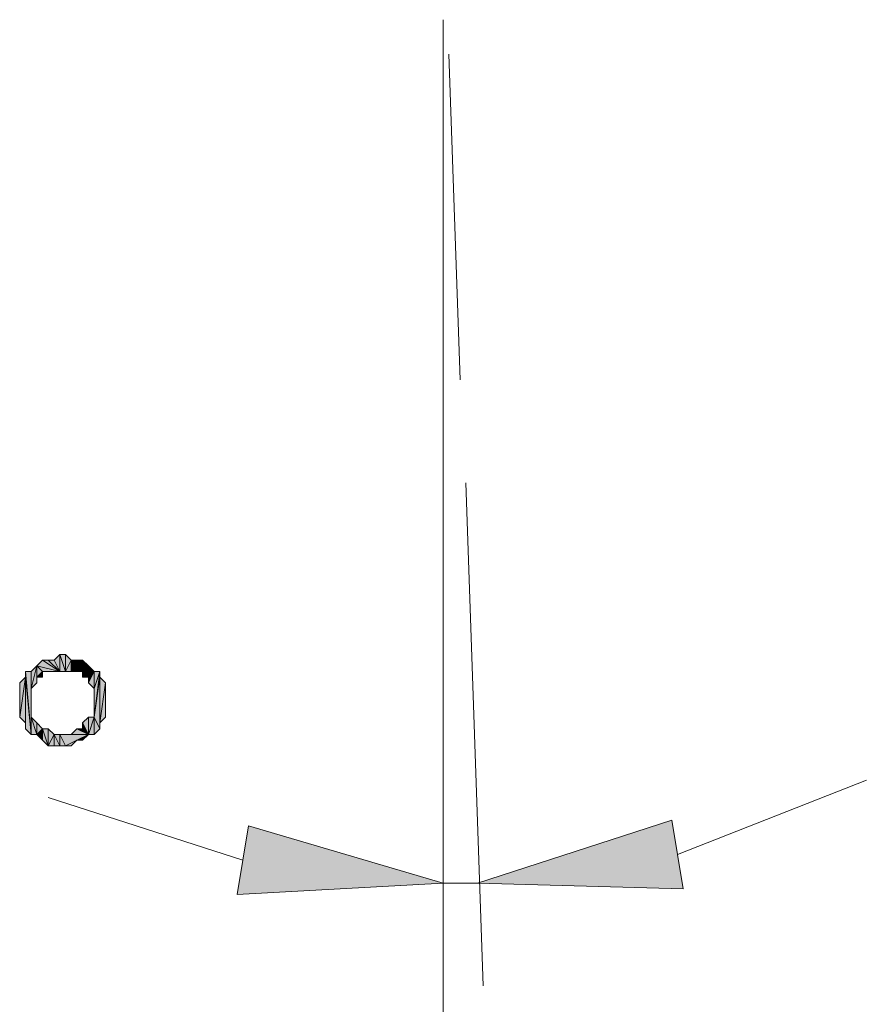
# Model space of a CAD drawing. Units: inches. Extents: x 5 to 292, y -203 to 13.
# Drawn here: x 158 to 167, y -130 to -119 of the extents above; entities that cross this region are included whole.
import ezdxf

# ---------------------------------------------------------------- set-up
doc = ezdxf.new("R2010")
doc.units = ezdxf.units.IN
doc.header["$MEASUREMENT"] = 0
doc.layers.add('Ebene 1', color=7, linetype='Continuous')

# ---------------------------------------------------------------- blocks, each defined once
blk = doc.blocks.new('block 2')
at = {"layer": 'Ebene 1', "true_color": 0x000001}
h = blk.add_hatch(color=178, dxfattribs=at)
h.dxf.hatch_style = 2
h.paths.add_polyline_path([(158.383, -126.069), (158.193, -125.942), (158.129, -126.005)])
h.paths.add_polyline_path([(158.256, -125.942), (158.383, -126.069), (158.193, -125.942)])
h = blk.add_hatch(color=178, dxfattribs=at)
h.dxf.hatch_style = 2
h.paths.add_polyline_path([(158.383, -126.069), (158.32, -125.942), (158.256, -125.942)])
h.paths.add_polyline_path([(158.383, -125.878), (158.383, -126.069), (158.32, -125.942)])
h.paths.add_polyline_path([(158.447, -126.069), (158.383, -125.878), (158.383, -126.069)])
h.paths.add_polyline_path([(158.447, -125.878), (158.447, -126.069), (158.383, -125.878)])
h = blk.add_hatch(color=178, dxfattribs=at)
h.dxf.hatch_style = 2
h.paths.add_polyline_path([(158.447, -126.069), (158.51, -125.942), (158.51, -126.069)])
h.paths.add_polyline_path([(158.447, -125.878), (158.447, -126.069), (158.51, -125.942)])
h = blk.add_hatch(color=178, dxfattribs=at)
h.dxf.hatch_style = 2
h.paths.add_polyline_path([(158.574, -125.942), (158.51, -126.069), (158.51, -125.942)])
h.paths.add_polyline_path([(158.574, -126.069), (158.574, -125.942), (158.51, -126.069)])
h = blk.add_hatch(color=178, dxfattribs=at)
h.dxf.hatch_style = 2
h.paths.add_polyline_path([(158.637, -125.942), (158.637, -126.069), (158.701, -126.005)])
h.paths.add_polyline_path([(158.574, -125.942), (158.637, -125.942), (158.637, -126.069)])
h = blk.add_hatch(color=178, dxfattribs=at)
h.dxf.hatch_style = 2
h.paths.add_polyline_path([(158.574, -126.069), (158.574, -125.942), (158.637, -126.069)])
h = blk.add_hatch(color=178, dxfattribs=at)
h.dxf.hatch_style = 2
h.paths.add_polyline_path([(158.002, -126.069), (158.066, -126.767), (158.066, -126.069)])
h = blk.add_hatch(color=178, dxfattribs=at)
h.dxf.hatch_style = 2
h.paths.add_polyline_path([(158.002, -126.132), (158.002, -126.069), (158.066, -126.767)])
edge = h.paths.add_edge_path()
edge.add_spline(control_points=[(158.002, -126.069), (158.002, -126.069), (158.002, -126.132), (158.002, -126.132), (158.002, -126.132), (158.002, -126.069), (158.002, -126.069)], knot_values=[0, 0, 0, 0, 1, 1, 1, 2, 2, 2, 2], degree=3, periodic=1)
h = blk.add_hatch(color=178, dxfattribs=at)
h.dxf.hatch_style = 2
h.paths.add_polyline_path([(158.066, -126.259), (158.129, -126.005), (158.129, -126.196)])
h.paths.add_polyline_path([(158.066, -126.069), (158.066, -126.259), (158.129, -126.005)])
h.paths.add_polyline_path([(158.066, -126.767), (158.066, -126.069), (158.066, -126.259)])
h = blk.add_hatch(color=178, dxfattribs=at)
h.dxf.hatch_style = 2
h.paths.add_polyline_path([(158.129, -126.005), (158.193, -126.069), (158.383, -126.069)])
h.paths.add_polyline_path([(158.129, -126.132), (158.129, -126.005), (158.193, -126.069)])
h.paths.add_polyline_path([(158.129, -126.196), (158.129, -126.132), (158.129, -126.005)])
h = blk.add_hatch(color=178, dxfattribs=at)
h.dxf.hatch_style = 2
h.paths.add_polyline_path([(158.129, -126.132), (158.193, -126.132), (158.193, -126.069)])
h = blk.add_hatch(color=178, dxfattribs=at)
h.dxf.hatch_style = 2
h.paths.add_polyline_path([(158.193, -126.069), (158.256, -126.069), (158.383, -126.069)])
h = blk.add_hatch(color=178, dxfattribs=at)
h.dxf.hatch_style = 2
h.paths.add_polyline_path([(158.256, -126.069), (158.32, -126.069), (158.383, -126.069)])
h = blk.add_hatch(color=178, dxfattribs=at)
h.dxf.hatch_style = 2
h.paths.add_polyline_path([(158.637, -126.132), (158.701, -126.005), (158.701, -126.132)])
h = blk.add_hatch(color=178, dxfattribs=at)
h.dxf.hatch_style = 2
h.paths.add_polyline_path([(158.637, -126.069), (158.637, -126.132), (158.701, -126.005)])
edge = h.paths.add_edge_path()
edge.add_spline(control_points=[(158.637, -126.132), (158.637, -126.132), (158.637, -126.069), (158.637, -126.069), (158.637, -126.069), (158.637, -126.132), (158.637, -126.132)], knot_values=[0, 0, 0, 0, 1, 1, 1, 2, 2, 2, 2], degree=3, periodic=1)
h = blk.add_hatch(color=178, dxfattribs=at)
h.dxf.hatch_style = 2
h.paths.add_polyline_path([(158.701, -126.005), (158.701, -126.132), (158.764, -126.069)])
h = blk.add_hatch(color=178, dxfattribs=at)
h.dxf.hatch_style = 2
h.paths.add_polyline_path([(158.701, -126.196), (158.764, -126.069), (158.764, -126.259)])
h = blk.add_hatch(color=178, dxfattribs=at)
h.dxf.hatch_style = 2
h.paths.add_polyline_path([(158.701, -126.132), (158.701, -126.196), (158.764, -126.069)])
edge = h.paths.add_edge_path()
edge.add_spline(control_points=[(158.701, -126.196), (158.701, -126.196), (158.701, -126.132), (158.701, -126.132), (158.701, -126.132), (158.701, -126.196), (158.701, -126.196)], knot_values=[0, 0, 0, 0, 1, 1, 1, 2, 2, 2, 2], degree=3, periodic=1)
h = blk.add_hatch(color=178, dxfattribs=at)
h.dxf.hatch_style = 2
h.paths.add_polyline_path([(158.828, -126.132), (158.764, -126.577), (158.828, -126.704)])
h.paths.add_polyline_path([(158.828, -126.069), (158.828, -126.132), (158.764, -126.577)])
h = blk.add_hatch(color=178, dxfattribs=at)
h.dxf.hatch_style = 2
h.paths.add_polyline_path([(158.764, -126.259), (158.828, -126.069), (158.764, -126.069)])
h.paths.add_polyline_path([(158.764, -126.577), (158.764, -126.259), (158.828, -126.069)])
h = blk.add_hatch(color=178, dxfattribs=at)
h.dxf.hatch_style = 2
h.paths.add_polyline_path([(158.002, -126.132), (157.939, -126.577), (157.939, -126.196)])
h.paths.add_polyline_path([(158.002, -126.64), (158.002, -126.132), (157.939, -126.577)])
h = blk.add_hatch(color=178, dxfattribs=at)
h.dxf.hatch_style = 2
h.paths.add_polyline_path([(158.002, -126.704), (158.002, -126.132), (158.066, -126.767)])
h = blk.add_hatch(color=178, dxfattribs=at)
h.dxf.hatch_style = 2
h.paths.add_polyline_path([(158.002, -126.64), (158.002, -126.704), (158.002, -126.132)])
edge = h.paths.add_edge_path()
edge.add_spline(control_points=[(158.002, -126.704), (158.002, -126.704), (158.002, -126.64), (158.002, -126.64), (158.002, -126.64), (158.002, -126.704), (158.002, -126.704)], knot_values=[0, 0, 0, 0, 1, 1, 1, 2, 2, 2, 2], degree=3, periodic=1)
h = blk.add_hatch(color=178, dxfattribs=at)
h.dxf.hatch_style = 2
h.paths.add_polyline_path([(158.828, -126.64), (158.828, -126.132), (158.891, -126.196)])
h.paths.add_polyline_path([(158.828, -126.704), (158.828, -126.64), (158.828, -126.132)])
h = blk.add_hatch(color=178, dxfattribs=at)
h.dxf.hatch_style = 2
h.paths.add_polyline_path([(158.066, -126.577), (158.066, -126.767), (158.129, -126.767)])
h.paths.add_polyline_path([(158.066, -126.259), (158.066, -126.577), (158.066, -126.767)])
h = blk.add_hatch(color=178, dxfattribs=at)
h.dxf.hatch_style = 2
h.paths.add_polyline_path([(158.828, -126.64), (158.891, -126.196), (158.891, -126.577)])
h = blk.add_hatch(color=178, dxfattribs=at)
h.dxf.hatch_style = 2
h.paths.add_polyline_path([(158.129, -126.64), (158.129, -126.767), (158.193, -126.704)])
h.paths.add_polyline_path([(158.066, -126.577), (158.129, -126.64), (158.129, -126.767)])
h = blk.add_hatch(color=178, dxfattribs=at)
h.dxf.hatch_style = 2
h.paths.add_polyline_path([(158.637, -126.64), (158.701, -126.577), (158.701, -126.767)])
h = blk.add_hatch(color=178, dxfattribs=at)
h.dxf.hatch_style = 2
h.paths.add_polyline_path([(158.764, -126.577), (158.701, -126.767), (158.701, -126.577)])
h.paths.add_polyline_path([(158.764, -126.767), (158.764, -126.577), (158.701, -126.767)])
h = blk.add_hatch(color=178, dxfattribs=at)
h.dxf.hatch_style = 2
h.paths.add_polyline_path([(158.764, -126.767), (158.764, -126.577), (158.828, -126.704)])
h = blk.add_hatch(color=178, dxfattribs=at)
h.dxf.hatch_style = 2
h.paths.add_polyline_path([(158.129, -126.767), (158.193, -126.831), (158.193, -126.704)])
h = blk.add_hatch(color=178, dxfattribs=at)
h.dxf.hatch_style = 2
h.paths.add_polyline_path([(158.256, -126.894), (158.193, -126.704), (158.193, -126.831)])
h.paths.add_polyline_path([(158.256, -126.704), (158.256, -126.894), (158.193, -126.704)])
h = blk.add_hatch(color=178, dxfattribs=at)
h.dxf.hatch_style = 2
h.paths.add_polyline_path([(158.256, -126.704), (158.256, -126.894), (158.32, -126.767)])
h = blk.add_hatch(color=178, dxfattribs=at)
h.dxf.hatch_style = 2
h.paths.add_polyline_path([(158.51, -126.767), (158.574, -126.704), (158.701, -126.767)])
h = blk.add_hatch(color=178, dxfattribs=at)
h.dxf.hatch_style = 2
h.paths.add_polyline_path([(158.574, -126.704), (158.637, -126.704), (158.701, -126.767)])
h = blk.add_hatch(color=178, dxfattribs=at)
h.dxf.hatch_style = 2
h.paths.add_polyline_path([(158.637, -126.704), (158.637, -126.64), (158.701, -126.767)])
edge = h.paths.add_edge_path()
edge.add_spline(control_points=[(158.637, -126.64), (158.637, -126.64), (158.637, -126.704), (158.637, -126.704), (158.637, -126.704), (158.637, -126.64), (158.637, -126.64)], knot_values=[0, 0, 0, 0, 1, 1, 1, 2, 2, 2, 2], degree=3, periodic=1)
h = blk.add_hatch(color=178, dxfattribs=at)
h.dxf.hatch_style = 2
h.paths.add_polyline_path([(158.383, -126.894), (158.383, -126.767), (158.447, -126.894)])
h.paths.add_polyline_path([(158.32, -126.767), (158.383, -126.894), (158.383, -126.767)])
h.paths.add_polyline_path([(158.32, -126.894), (158.32, -126.767), (158.383, -126.894)])
h.paths.add_polyline_path([(158.256, -126.894), (158.32, -126.894), (158.32, -126.767)])
h = blk.add_hatch(color=178, dxfattribs=at)
h.dxf.hatch_style = 2
h.paths.add_polyline_path([(158.447, -126.894), (158.701, -126.767), (158.383, -126.767)])
h.paths.add_polyline_path([(158.574, -126.831), (158.447, -126.894), (158.701, -126.767)])
h.paths.add_polyline_path([(158.51, -126.894), (158.574, -126.831), (158.447, -126.894)])
h = blk.add_hatch(color=178, dxfattribs=at)
h.dxf.hatch_style = 2
h.paths.add_polyline_path([(158.701, -126.767), (158.447, -126.767), (158.383, -126.767)])
h.paths.add_polyline_path([(158.51, -126.767), (158.701, -126.767), (158.447, -126.767)])
h = blk.add_hatch(color=178, dxfattribs=at)
h.dxf.hatch_style = 2
h.paths.add_polyline_path([(158.574, -126.831), (158.637, -126.831), (158.701, -126.767)])
h = blk.add_hatch(color=178, dxfattribs=at)
h.dxf.hatch_style = 2
h.paths.add_polyline_path([(160.479, -127.783), (160.352, -128.545), (162.638, -128.418)])
h = blk.add_hatch(color=178, dxfattribs=at)
h.dxf.hatch_style = 2
h.paths.add_polyline_path([(165.305, -128.482), (165.178, -127.72), (163.019, -128.418)])
at = {"layer": 'Ebene 1', "color": 178, "lineweight": 13, "true_color": 0x000001}
for points in [[(162.638, -118.83), (162.638, -133.689)], [(162.638, -119.274), (162.638, -129.561)], [(162.701, -119.211), (162.828, -122.83)], [(162.892, -123.973), (163.082, -129.561)], [(158.383, -126.069), (158.193, -125.942), (158.129, -126.005), (158.383, -126.069)], [(158.256, -125.942), (158.383, -126.069), (158.193, -125.942), (158.256, -125.942)], [(158.383, -126.069), (158.32, -125.942), (158.256, -125.942), (158.383, -126.069)], [(158.383, -125.878), (158.383, -126.069), (158.32, -125.942), (158.383, -125.878)], [(158.447, -126.069), (158.383, -125.878), (158.383, -126.069), (158.447, -126.069)], [(158.447, -125.878), (158.447, -126.069), (158.383, -125.878), (158.447, -125.878)], [(158.447, -125.878), (158.447, -126.069), (158.51, -125.942), (158.447, -125.878)], [(158.447, -126.069), (158.51, -125.942), (158.51, -126.069), (158.447, -126.069)], [(158.574, -125.942), (158.51, -126.069), (158.51, -125.942), (158.574, -125.942)], [(158.574, -126.069), (158.574, -125.942), (158.51, -126.069), (158.574, -126.069)], [(158.574, -125.942), (158.637, -125.942), (158.637, -126.069), (158.574, -125.942)], [(158.574, -126.069), (158.574, -125.942), (158.637, -126.069), (158.574, -126.069)], [(158.637, -125.942), (158.637, -126.069), (158.701, -126.005), (158.637, -125.942)], [(158.002, -126.069), (158.066, -126.767), (158.066, -126.069), (158.002, -126.069)], [(158.002, -126.132), (158.002, -126.069), (158.066, -126.767), (158.002, -126.132)], [(158.066, -126.259), (158.129, -126.005), (158.129, -126.196), (158.066, -126.259)], [(158.066, -126.069), (158.066, -126.259), (158.129, -126.005), (158.066, -126.069)], [(158.066, -126.767), (158.066, -126.069), (158.066, -126.259), (158.066, -126.767)], [(158.129, -126.005), (158.193, -126.069), (158.383, -126.069), (158.129, -126.005)], [(158.129, -126.132), (158.129, -126.005), (158.193, -126.069), (158.129, -126.132)], [(158.129, -126.196), (158.129, -126.132), (158.129, -126.005), (158.129, -126.196)], [(158.129, -126.132), (158.193, -126.132), (158.193, -126.069), (158.129, -126.132)], [(158.193, -126.069), (158.256, -126.069), (158.383, -126.069), (158.193, -126.069)], [(158.256, -126.069), (158.32, -126.069), (158.383, -126.069), (158.256, -126.069)], [(158.637, -126.132), (158.701, -126.005), (158.701, -126.132), (158.637, -126.132)], [(158.637, -126.069), (158.637, -126.132), (158.701, -126.005), (158.637, -126.069)], [(158.701, -126.005), (158.701, -126.132), (158.764, -126.069), (158.701, -126.005)], [(158.701, -126.196), (158.764, -126.069), (158.764, -126.259), (158.701, -126.196)], [(158.701, -126.132), (158.701, -126.196), (158.764, -126.069), (158.701, -126.132)], [(158.828, -126.069), (158.828, -126.132), (158.764, -126.577), (158.828, -126.069)], [(158.764, -126.259), (158.828, -126.069), (158.764, -126.069), (158.764, -126.259)], [(158.764, -126.577), (158.764, -126.259), (158.828, -126.069), (158.764, -126.577)], [(158.002, -126.132), (157.939, -126.577), (157.939, -126.196), (158.002, -126.132)], [(158.002, -126.64), (158.002, -126.132), (157.939, -126.577), (158.002, -126.64)], [(158.002, -126.704), (158.002, -126.132), (158.066, -126.767), (158.002, -126.704)], [(158.002, -126.64), (158.002, -126.704), (158.002, -126.132), (158.002, -126.64)], [(158.828, -126.132), (158.764, -126.577), (158.828, -126.704), (158.828, -126.132)], [(158.828, -126.64), (158.828, -126.132), (158.891, -126.196), (158.828, -126.64)], [(158.828, -126.704), (158.828, -126.64), (158.828, -126.132), (158.828, -126.704)], [(158.066, -126.259), (158.066, -126.577), (158.066, -126.767), (158.066, -126.259)], [(158.828, -126.64), (158.891, -126.196), (158.891, -126.577), (158.828, -126.64)], [(158.066, -126.577), (158.129, -126.64), (158.129, -126.767), (158.066, -126.577)], [(158.066, -126.577), (158.066, -126.767), (158.129, -126.767), (158.066, -126.577)], [(158.637, -126.64), (158.701, -126.577), (158.701, -126.767), (158.637, -126.64)], [(158.764, -126.577), (158.701, -126.767), (158.701, -126.577), (158.764, -126.577)], [(158.764, -126.767), (158.764, -126.577), (158.701, -126.767), (158.764, -126.767)], [(158.764, -126.767), (158.764, -126.577), (158.828, -126.704), (158.764, -126.767)], [(158.129, -126.64), (158.129, -126.767), (158.193, -126.704), (158.129, -126.64)], [(158.129, -126.767), (158.193, -126.831), (158.193, -126.704), (158.129, -126.767)], [(158.256, -126.894), (158.193, -126.704), (158.193, -126.831), (158.256, -126.894)], [(158.256, -126.704), (158.256, -126.894), (158.193, -126.704), (158.256, -126.704)], [(158.256, -126.704), (158.256, -126.894), (158.32, -126.767), (158.256, -126.704)], [(158.51, -126.767), (158.574, -126.704), (158.701, -126.767), (158.51, -126.767)], [(158.574, -126.704), (158.637, -126.704), (158.701, -126.767), (158.574, -126.704)], [(158.637, -126.704), (158.637, -126.64), (158.701, -126.767), (158.637, -126.704)], [(158.256, -126.894), (158.32, -126.894), (158.32, -126.767), (158.256, -126.894)], [(158.32, -126.767), (158.383, -126.894), (158.383, -126.767), (158.32, -126.767)], [(158.32, -126.894), (158.32, -126.767), (158.383, -126.894), (158.32, -126.894)], [(158.447, -126.894), (158.701, -126.767), (158.383, -126.767), (158.447, -126.894)], [(158.383, -126.894), (158.383, -126.767), (158.447, -126.894), (158.383, -126.894)], [(158.701, -126.767), (158.447, -126.767), (158.383, -126.767), (158.701, -126.767)], [(158.574, -126.831), (158.447, -126.894), (158.701, -126.767), (158.574, -126.831)], [(158.51, -126.767), (158.701, -126.767), (158.447, -126.767), (158.51, -126.767)], [(158.51, -126.894), (158.574, -126.831), (158.447, -126.894), (158.51, -126.894)], [(158.574, -126.831), (158.637, -126.831), (158.701, -126.767), (158.574, -126.831)], [(165.241, -128.101), (167.337, -127.275)], [(158.256, -127.466), (160.415, -128.164)], [(160.479, -127.783), (160.352, -128.545), (162.638, -128.418), (160.479, -127.783)], [(165.305, -128.482), (165.178, -127.72), (163.019, -128.418), (165.305, -128.482)], [(162.638, -128.418), (163.019, -128.418)]]:
    blk.add_lwpolyline(points, dxfattribs=at)
at = {"layer": 'Ebene 1', "lineweight": 0}
for points in [[(158.383, -126.069), (158.193, -125.942), (158.129, -126.005), (158.383, -126.069)], [(158.256, -125.942), (158.383, -126.069), (158.193, -125.942), (158.256, -125.942)], [(158.383, -126.069), (158.32, -125.942), (158.256, -125.942), (158.383, -126.069)], [(158.383, -125.878), (158.383, -126.069), (158.32, -125.942), (158.383, -125.878)], [(158.447, -126.069), (158.383, -125.878), (158.383, -126.069), (158.447, -126.069)], [(158.447, -125.878), (158.447, -126.069), (158.383, -125.878), (158.447, -125.878)], [(158.447, -125.878), (158.447, -126.069), (158.51, -125.942), (158.447, -125.878)], [(158.447, -126.069), (158.51, -125.942), (158.51, -126.069), (158.447, -126.069)], [(158.574, -125.942), (158.51, -126.069), (158.51, -125.942), (158.574, -125.942)], [(158.574, -126.069), (158.574, -125.942), (158.51, -126.069), (158.574, -126.069)], [(158.574, -125.942), (158.637, -125.942), (158.637, -126.069), (158.574, -125.942)], [(158.574, -126.069), (158.574, -125.942), (158.637, -126.069), (158.574, -126.069)], [(158.637, -125.942), (158.637, -126.069), (158.701, -126.005), (158.637, -125.942)], [(158.002, -126.069), (158.066, -126.767), (158.066, -126.069), (158.002, -126.069)], [(158.002, -126.132), (158.002, -126.069), (158.066, -126.767), (158.002, -126.132)], [(158.066, -126.259), (158.129, -126.005), (158.129, -126.196), (158.066, -126.259)], [(158.066, -126.069), (158.066, -126.259), (158.129, -126.005), (158.066, -126.069)], [(158.066, -126.767), (158.066, -126.069), (158.066, -126.259), (158.066, -126.767)], [(158.129, -126.005), (158.193, -126.069), (158.383, -126.069), (158.129, -126.005)], [(158.129, -126.132), (158.129, -126.005), (158.193, -126.069), (158.129, -126.132)], [(158.129, -126.196), (158.129, -126.132), (158.129, -126.005), (158.129, -126.196)], [(158.129, -126.132), (158.193, -126.132), (158.193, -126.069), (158.129, -126.132)], [(158.193, -126.069), (158.256, -126.069), (158.383, -126.069), (158.193, -126.069)], [(158.256, -126.069), (158.32, -126.069), (158.383, -126.069), (158.256, -126.069)], [(158.637, -126.132), (158.701, -126.005), (158.701, -126.132), (158.637, -126.132)], [(158.637, -126.069), (158.637, -126.132), (158.701, -126.005), (158.637, -126.069)], [(158.701, -126.005), (158.701, -126.132), (158.764, -126.069), (158.701, -126.005)], [(158.701, -126.196), (158.764, -126.069), (158.764, -126.259), (158.701, -126.196)], [(158.701, -126.132), (158.701, -126.196), (158.764, -126.069), (158.701, -126.132)], [(158.828, -126.069), (158.828, -126.132), (158.764, -126.577), (158.828, -126.069)], [(158.764, -126.259), (158.828, -126.069), (158.764, -126.069), (158.764, -126.259)], [(158.764, -126.577), (158.764, -126.259), (158.828, -126.069), (158.764, -126.577)], [(158.002, -126.132), (157.939, -126.577), (157.939, -126.196), (158.002, -126.132)], [(158.002, -126.64), (158.002, -126.132), (157.939, -126.577), (158.002, -126.64)], [(158.002, -126.704), (158.002, -126.132), (158.066, -126.767), (158.002, -126.704)], [(158.002, -126.64), (158.002, -126.704), (158.002, -126.132), (158.002, -126.64)], [(158.828, -126.132), (158.764, -126.577), (158.828, -126.704), (158.828, -126.132)], [(158.828, -126.64), (158.828, -126.132), (158.891, -126.196), (158.828, -126.64)], [(158.828, -126.704), (158.828, -126.64), (158.828, -126.132), (158.828, -126.704)], [(158.066, -126.259), (158.066, -126.577), (158.066, -126.767), (158.066, -126.259)], [(158.828, -126.64), (158.891, -126.196), (158.891, -126.577), (158.828, -126.64)], [(158.066, -126.577), (158.129, -126.64), (158.129, -126.767), (158.066, -126.577)], [(158.066, -126.577), (158.066, -126.767), (158.129, -126.767), (158.066, -126.577)], [(158.637, -126.64), (158.701, -126.577), (158.701, -126.767), (158.637, -126.64)], [(158.764, -126.577), (158.701, -126.767), (158.701, -126.577), (158.764, -126.577)], [(158.764, -126.767), (158.764, -126.577), (158.701, -126.767), (158.764, -126.767)], [(158.764, -126.767), (158.764, -126.577), (158.828, -126.704), (158.764, -126.767)], [(158.129, -126.64), (158.129, -126.767), (158.193, -126.704), (158.129, -126.64)], [(158.129, -126.767), (158.193, -126.831), (158.193, -126.704), (158.129, -126.767)], [(158.256, -126.894), (158.193, -126.704), (158.193, -126.831), (158.256, -126.894)], [(158.256, -126.704), (158.256, -126.894), (158.193, -126.704), (158.256, -126.704)], [(158.256, -126.704), (158.256, -126.894), (158.32, -126.767), (158.256, -126.704)], [(158.51, -126.767), (158.574, -126.704), (158.701, -126.767), (158.51, -126.767)], [(158.574, -126.704), (158.637, -126.704), (158.701, -126.767), (158.574, -126.704)], [(158.637, -126.704), (158.637, -126.64), (158.701, -126.767), (158.637, -126.704)], [(158.256, -126.894), (158.32, -126.894), (158.32, -126.767), (158.256, -126.894)], [(158.32, -126.767), (158.383, -126.894), (158.383, -126.767), (158.32, -126.767)], [(158.32, -126.894), (158.32, -126.767), (158.383, -126.894), (158.32, -126.894)], [(158.447, -126.894), (158.701, -126.767), (158.383, -126.767), (158.447, -126.894)], [(158.383, -126.894), (158.383, -126.767), (158.447, -126.894), (158.383, -126.894)], [(158.701, -126.767), (158.447, -126.767), (158.383, -126.767), (158.701, -126.767)], [(158.574, -126.831), (158.447, -126.894), (158.701, -126.767), (158.574, -126.831)], [(158.51, -126.767), (158.701, -126.767), (158.447, -126.767), (158.51, -126.767)], [(158.51, -126.894), (158.574, -126.831), (158.447, -126.894), (158.51, -126.894)], [(158.574, -126.831), (158.637, -126.831), (158.701, -126.767), (158.574, -126.831)], [(160.479, -127.783), (160.352, -128.545), (162.638, -128.418), (160.479, -127.783)], [(165.305, -128.482), (165.178, -127.72), (163.019, -128.418), (165.305, -128.482)]]:
    blk.add_lwpolyline(points, dxfattribs=at)
for points in [[(158.002, -126.069), (158.002, -126.069), (158.002, -126.132), (158.002, -126.132), (158.002, -126.132), (158.002, -126.069), (158.002, -126.069)], [(158.637, -126.132), (158.637, -126.132), (158.637, -126.069), (158.637, -126.069), (158.637, -126.069), (158.637, -126.132), (158.637, -126.132)], [(158.701, -126.196), (158.701, -126.196), (158.701, -126.132), (158.701, -126.132), (158.701, -126.132), (158.701, -126.196), (158.701, -126.196)], [(158.002, -126.704), (158.002, -126.704), (158.002, -126.64), (158.002, -126.64), (158.002, -126.64), (158.002, -126.704), (158.002, -126.704)], [(158.637, -126.64), (158.637, -126.64), (158.637, -126.704), (158.637, -126.704), (158.637, -126.704), (158.637, -126.64), (158.637, -126.64)]]:
    blk.add_open_spline(points, degree=3, knots=[0, 0, 0, 0, 1, 1, 1, 2, 2, 2, 2], dxfattribs=at)
at = {"layer": 'Ebene 1', "color": 178, "lineweight": 13, "true_color": 0x000001}
for points in [[(158.002, -126.069), (158.002, -126.069), (158.002, -126.132), (158.002, -126.132), (158.002, -126.132), (158.002, -126.069), (158.002, -126.069)], [(158.637, -126.132), (158.637, -126.132), (158.637, -126.069), (158.637, -126.069), (158.637, -126.069), (158.637, -126.132), (158.637, -126.132)], [(158.701, -126.196), (158.701, -126.196), (158.701, -126.132), (158.701, -126.132), (158.701, -126.132), (158.701, -126.196), (158.701, -126.196)], [(158.002, -126.704), (158.002, -126.704), (158.002, -126.64), (158.002, -126.64), (158.002, -126.64), (158.002, -126.704), (158.002, -126.704)], [(158.637, -126.64), (158.637, -126.64), (158.637, -126.704), (158.637, -126.704), (158.637, -126.704), (158.637, -126.64), (158.637, -126.64)]]:
    blk.add_open_spline(points, degree=3, knots=[0, 0, 0, 0, 1, 1, 1, 2, 2, 2, 2], dxfattribs=at)

msp = doc.modelspace()

# ---------------------------------------------------------------- block references
at = {"layer": 'Ebene 1'}
msp.add_blockref('block 2', (0, 0), dxfattribs=at)

doc.saveas('drawing.dxf')
